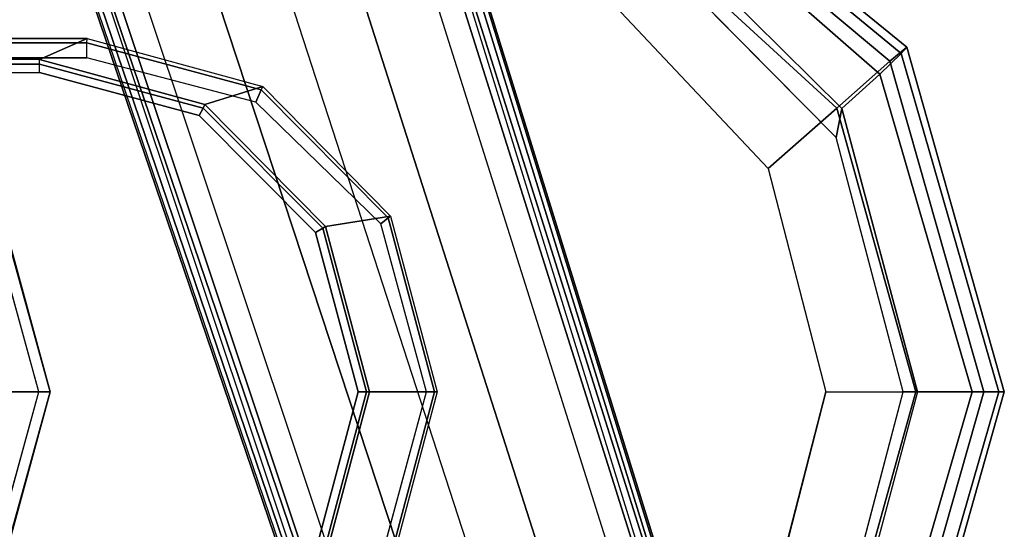
# Model space of a CAD drawing. Units: inches. Extents: x 2 to 307, y 9 to 157.
# Drawn here: x 31 to 34, y 29 to 30 of the extents above; entities that cross this region are included whole.
import ezdxf

# ---------------------------------------------------------------- set-up
doc = ezdxf.new("R2010")
doc.units = ezdxf.units.IN
doc.header["$MEASUREMENT"] = 0
for name, color, linetype in [('SEAT-ARMPAD', 5, 'Continuous'), ('SEAT-BASE', 5, 'Continuous'), ('SEAT-FRAME', 5, 'Continuous')]:
    doc.layers.add(name, color=color, linetype=linetype)

# ---------------------------------------------------------------- blocks, each defined once
blk = doc.blocks.new('1LINO_CHAIR_STD_ARMS_1T')
at = {"layer": 'SEAT-ARMPAD'}
for points, invisible_edges in [([(1.1944, -12.9762, 25.431), (1.1944, -9.5828, 25.431), (3.6079, -9.7131, 25.473), (3.6079, -12.846, 25.473)], 5), ([(3.6079, -9.7131, 25.473), (3.6079, -12.846, 25.473), (4.3713, -12.6159, 25.4862), (4.3713, -9.9432, 25.4862)], 5), ([(3.5818, -10.5815, 26.496), (1.1682, -10.5125, 26.4794), (1.169, -9.7466, 26.4374), (3.5823, -9.8841, 26.4646)], 11), ([(4.247, -10.0965, 26.4734), (3.5823, -9.8841, 26.4646), (3.5818, -10.5815, 26.496), (4.726, -10.6038, 26.4872)], 6), ([(4.3713, -12.6159, 25.4862), (4.3713, -9.9432, 25.4862), (4.9313, -10.5094, 25.496), (4.9313, -12.0497, 25.496)], 5), ([(3.5817, -11.2795, 26.5066), (1.168, -11.2795, 26.4934), (1.1682, -10.5125, 26.4794), (3.5818, -10.5815, 26.496)], 15), ([(4.9313, -10.5094, 25.496), (4.9313, -12.0497, 25.496), (5.134, -11.2795, 25.4995)], 1), ([(3.5818, -10.5815, 26.496), (4.726, -10.6038, 26.4872), (4.9001, -11.2795, 26.4932), (3.5817, -11.2795, 26.5066)], 13), ([(3.5817, -11.2795, 26.5066), (1.168, -11.2795, 26.4934), (1.1682, -12.0465, 26.4794), (3.5818, -11.9775, 26.496)], 15), ([(3.5817, -11.2795, 26.5066), (4.9001, -11.2795, 26.4932), (4.726, -11.9553, 26.4872), (3.5818, -11.9775, 26.496)], 13)]:
    blk.add_3dface(points, dxfattribs=dict(at, invisible_edges=invisible_edges))
for points in [[(4.3382, -9.6463, 26.2395), (5.0938, -10.2792, 26.2628), (5.1451, -10.2367, 25.9919), (4.3524, -9.5902, 25.9781)], [(4.3524, -9.5902, 25.9781), (5.1451, -10.2367, 25.9919), (5.1283, -10.2558, 25.7981), (4.3508, -9.6139, 25.807)], [(4.3508, -9.6139, 25.807), (5.1283, -10.2558, 25.7981), (5.0637, -10.3177, 25.6249), (4.34, -9.6854, 25.6502)], [(4.2994, -9.8388, 26.4179), (4.9333, -10.4209, 26.4381), (5.0938, -10.2792, 26.2628), (4.3382, -9.6463, 26.2395)], [(4.34, -9.6854, 25.6502), (5.0637, -10.3177, 25.6249), (4.9487, -10.422, 25.5082), (4.3197, -9.7995, 25.5223)], [(4.9487, -10.422, 25.5082), (4.9313, -10.5094, 25.496), (4.3713, -9.9432, 25.4862), (4.3197, -9.7995, 25.5223)], [(4.247, -10.0965, 26.4734), (4.726, -10.6038, 26.4872), (4.9333, -10.4209, 26.4381), (4.2994, -9.8388, 26.4179)], [(5.0938, -10.2792, 26.2628), (5.3779, -11.2795, 26.2654), (5.4403, -11.2795, 25.9971), (5.1451, -10.2367, 25.9919)], [(5.1451, -10.2367, 25.9919), (5.4403, -11.2795, 25.9971), (5.4242, -11.2795, 25.7968), (5.1283, -10.2558, 25.7981)], [(4.9333, -10.4209, 26.4381), (5.1724, -11.2795, 26.4445), (5.3779, -11.2795, 26.2654), (5.0938, -10.2792, 26.2628)], [(5.1283, -10.2558, 25.7981), (5.4242, -11.2795, 25.7968), (5.3434, -11.2795, 25.6144), (5.0637, -10.3177, 25.6249)], [(5.0637, -10.3177, 25.6249), (5.3434, -11.2795, 25.6144), (5.1772, -11.2795, 25.5063), (4.9487, -10.422, 25.5082)], [(4.726, -10.6038, 26.4872), (4.9001, -11.2795, 26.4932), (5.1724, -11.2795, 26.4445), (4.9333, -10.4209, 26.4381)], [(5.1772, -11.2795, 25.5063), (5.134, -11.2795, 25.4995), (4.9313, -10.5094, 25.496), (4.9487, -10.422, 25.5082)], [(4.726, -11.9553, 26.4872), (4.9001, -11.2795, 26.4932), (5.1724, -11.2795, 26.4445), (4.9333, -12.1381, 26.4381)], [(4.9487, -12.137, 25.5082), (4.9313, -12.0497, 25.496), (5.134, -11.2795, 25.4995), (5.1772, -11.2795, 25.5063)], [(4.9333, -12.1381, 26.4381), (5.1724, -11.2795, 26.4445), (5.3779, -11.2795, 26.2654), (5.0938, -12.2799, 26.2628)], [(5.0637, -12.2414, 25.6249), (5.3434, -11.2795, 25.6144), (5.1772, -11.2795, 25.5063), (4.9487, -12.137, 25.5082)], [(5.1283, -12.3032, 25.7981), (5.4242, -11.2795, 25.7968), (5.3434, -11.2795, 25.6144), (5.0637, -12.2414, 25.6249)], [(5.0938, -12.2799, 26.2628), (5.3779, -11.2795, 26.2654), (5.4403, -11.2795, 25.9971), (5.1451, -12.3224, 25.9919)], [(5.1451, -12.3224, 25.9919), (5.4403, -11.2795, 25.9971), (5.4242, -11.2795, 25.7968), (5.1283, -12.3032, 25.7981)]]:
    blk.add_3dface(points, dxfattribs=at)
at = {"layer": 'SEAT-BASE'}
for points in [[(4.6257, -12.6106, 3.6812), (1.1689, -1.6681, 6.348), (1.1429, -1.6927, 6.4208), (4.5994, -12.6359, 3.7558)], [(4.6257, -12.6106, 3.6812), (4.5847, -12.3876, 2.8643), (1.2614, -1.6599, 4.5591), (1.1689, -1.6681, 6.348)], [(1.2424, -1.6611, 4.4547), (4.5077, -12.2065, 2.805), (4.4762, -12.2147, 2.7922), (1.2108, -1.669, 4.4418)], [(1.2578, -1.6611, 4.4861), (4.5231, -12.2065, 2.8364), (4.5077, -12.2065, 2.805), (1.2424, -1.6611, 4.4547)], [(4.5847, -12.3876, 2.8643), (4.5231, -12.2065, 2.8364), (1.2578, -1.6611, 4.4861), (1.2614, -1.6599, 4.5591)], [(1.2108, -1.669, 4.4418), (0.0015, -2.0619, 4.4418), (3.5584, -12.5129, 2.7922), (4.4762, -12.2147, 2.7922)], [(4.5994, -12.6359, 3.7558), (1.1429, -1.6927, 6.4208), (1.0755, -1.7204, 6.4564), (4.5299, -12.6639, 3.7913)], [(1.0755, -1.7204, 6.4564), (4.5299, -12.6639, 3.7913), (4.3423, -12.7248, 3.8045), (0.8423, -1.7961, 6.4769)], [(0.8423, -1.7961, 6.4769), (4.3423, -12.7248, 3.8045), (4.1544, -12.7859, 3.809), (0.6083, -1.8721, 6.4838)], [(0.3744, -1.9482, 6.4769), (3.9665, -12.8469, 3.8045), (4.1544, -12.7859, 3.809), (0.6083, -1.8721, 6.4838)], [(0.1412, -2.0239, 6.4564), (3.7789, -12.9078, 3.7913), (3.9665, -12.8469, 3.8045), (0.3744, -1.9482, 6.4769)], [(3.7063, -12.9261, 3.7558), (0.0704, -2.0412, 6.4208), (0.1412, -2.0239, 6.4564), (3.7789, -12.9078, 3.7913)], [(0.0349, -2.0365, 6.348), (-0.0448, -2.0844, 4.5591), (3.5722, -12.7165, 2.8643), (3.6701, -12.9211, 3.6812)], [(3.6701, -12.9211, 3.6812), (0.0349, -2.0365, 6.348), (0.0704, -2.0412, 6.4208), (3.7063, -12.9261, 3.7558)], [(-0.0448, -2.0844, 4.5591), (-0.0412, -2.0832, 4.4861), (3.5156, -12.5339, 2.8364), (3.5722, -12.7165, 2.8643)], [(-0.0412, -2.0832, 4.4861), (3.5156, -12.5339, 2.8364), (3.5281, -12.5249, 2.805), (-0.0287, -2.0741, 4.4547)], [(-0.0287, -2.0741, 4.4547), (3.5281, -12.5249, 2.805), (3.5584, -12.5129, 2.7922), (0.0015, -2.0619, 4.4418)]]:
    blk.add_3dface(points, dxfattribs=at)
at = {"layer": 'SEAT-FRAME'}
for points in [[(2.6649, -10.2101, 25.3879), (-0.8074, -10.2101, 25.3275), (-0.8082, -10.2233, 25.3753), (2.664, -10.2233, 25.4357)], [(2.6649, -10.2101, 25.3879), (2.5202, -10.2741, 24.9948), (-0.7521, -10.2741, 24.9379), (-0.8074, -10.2101, 25.3275)], [(3.1959, -10.3554, 25.3868), (3.0204, -10.4102, 24.9966), (2.5202, -10.2741, 24.9948), (2.6649, -10.2101, 25.3879)], [(3.1959, -10.3554, 25.3868), (3.1908, -10.3653, 25.4449), (2.664, -10.2233, 25.4357), (2.6649, -10.2101, 25.3879)], [(2.664, -10.2233, 25.4357), (-0.8082, -10.2233, 25.3753), (-0.8085, -10.2683, 25.3961), (2.6637, -10.2683, 25.4565)], [(3.1908, -10.3653, 25.4449), (3.1748, -10.4025, 25.4652), (2.6637, -10.2683, 25.4565), (2.664, -10.2233, 25.4357)], [(-0.7517, -10.2875, 24.9143), (2.5206, -10.2875, 24.9712), (2.5202, -10.2741, 24.9948), (-0.7521, -10.2741, 24.9379)], [(3.0204, -10.4102, 24.9966), (3.0157, -10.4207, 24.9798), (2.5206, -10.2875, 24.9712), (2.5202, -10.2741, 24.9948)], [(-0.7516, -10.313, 24.9049), (2.5207, -10.313, 24.9618), (2.5206, -10.2875, 24.9712), (-0.7517, -10.2875, 24.9143)], [(3.0157, -10.4207, 24.9798), (3.0031, -10.4428, 24.9702), (2.5207, -10.313, 24.9618), (2.5206, -10.2875, 24.9712)], [(3.5828, -10.7472, 25.387), (3.3854, -10.7784, 24.9986), (3.0204, -10.4102, 24.9966), (3.1959, -10.3554, 25.3868)], [(3.5756, -10.7522, 25.4516), (3.5529, -10.7704, 25.4696), (3.1748, -10.4025, 25.4652), (3.1908, -10.3653, 25.4449)], [(3.5828, -10.7472, 25.387), (3.5756, -10.7522, 25.4516), (3.1908, -10.3653, 25.4449), (3.1959, -10.3554, 25.3868)], [(3.3776, -10.784, 24.9861), (3.3557, -10.7968, 24.9764), (3.0031, -10.4428, 24.9702), (3.0157, -10.4207, 24.9798)], [(3.3854, -10.7784, 24.9986), (3.3776, -10.784, 24.9861), (3.0157, -10.4207, 24.9798), (3.0204, -10.4102, 24.9966)], [(3.724, -11.2795, 25.3874), (3.5187, -11.2795, 24.9996), (3.3854, -10.7784, 24.9986), (3.5828, -10.7472, 25.387)], [(3.7162, -11.2795, 25.454), (3.6916, -11.2795, 25.4707), (3.5529, -10.7704, 25.4696), (3.5756, -10.7522, 25.4516)], [(3.724, -11.2795, 25.3874), (3.7162, -11.2795, 25.454), (3.5756, -10.7522, 25.4516), (3.5828, -10.7472, 25.387)], [(2.126, -11.2793, 24.0878), (2.5529, -11.2793, 24.8715), (2.4184, -10.7839, 24.8712), (2.0385, -10.8868, 24.0854)], [(2.5179, -11.2793, 24.9303), (2.3862, -10.8, 24.928), (2.4154, -10.7828, 24.9097), (2.5525, -11.2793, 24.911)], [(2.5525, -11.2793, 24.911), (2.4154, -10.7828, 24.9097), (2.4173, -10.7821, 24.8712), (2.5529, -11.2793, 24.8715)], [(3.5099, -11.2795, 24.9884), (3.4846, -11.2795, 24.9786), (3.3557, -10.7968, 24.9764), (3.3776, -10.784, 24.9861)], [(3.5187, -11.2795, 24.9996), (3.5099, -11.2795, 24.9884), (3.3776, -10.784, 24.9861), (3.3854, -10.7784, 24.9986)], [(2.0385, -11.6719, 24.0854), (2.4184, -11.7748, 24.8712), (2.5529, -11.2793, 24.8715), (2.126, -11.2793, 24.0878)], [(2.5525, -11.2793, 24.911), (2.4154, -11.7758, 24.9097), (2.3862, -11.7586, 24.928), (2.5179, -11.2793, 24.9303)], [(2.5529, -11.2793, 24.8715), (2.4173, -11.7766, 24.8712), (2.4154, -11.7758, 24.9097), (2.5525, -11.2793, 24.911)], [(3.3776, -11.775, 24.9861), (3.3557, -11.7623, 24.9764), (3.4846, -11.2795, 24.9786), (3.5099, -11.2795, 24.9884)], [(3.3854, -11.7806, 24.9986), (3.3776, -11.775, 24.9861), (3.5099, -11.2795, 24.9884), (3.5187, -11.2795, 24.9996)], [(3.5828, -11.8119, 25.387), (3.3854, -11.7806, 24.9986), (3.5187, -11.2795, 24.9996), (3.724, -11.2795, 25.3874)], [(3.5756, -11.8069, 25.4516), (3.5529, -11.7886, 25.4696), (3.6916, -11.2795, 25.4707), (3.7162, -11.2795, 25.454)], [(3.5828, -11.8119, 25.387), (3.5756, -11.8069, 25.4516), (3.7162, -11.2795, 25.454), (3.724, -11.2795, 25.3874)]]:
    blk.add_3dface(points, dxfattribs=at)
for points, invisible_edges in [([(2.6637, -12.2907, 25.4565), (2.6637, -10.2683, 25.4565), (-0.8085, -10.2683, 25.3961), (-0.8085, -12.2907, 25.3961)], 5), ([(2.6637, -10.2683, 25.4565), (2.6637, -12.2907, 25.4565), (3.1748, -12.1565, 25.4652), (3.1748, -10.4025, 25.4652)], 5), ([(2.5207, -10.313, 24.9618), (2.5207, -12.2461, 24.9618), (-0.7516, -12.2461, 24.9049), (-0.7516, -10.313, 24.9049)], 5), ([(2.5207, -12.2461, 24.9618), (2.5207, -10.313, 24.9618), (3.0031, -10.4428, 24.9702), (3.0031, -12.1163, 24.9702)], 5), ([(3.1748, -12.1565, 25.4652), (3.1748, -10.4025, 25.4652), (3.5529, -10.7704, 25.4696), (3.5529, -11.7886, 25.4696)], 5), ([(3.0031, -10.4428, 24.9702), (3.0031, -12.1163, 24.9702), (3.3557, -11.7623, 24.9764), (3.3557, -10.7968, 24.9764)], 5), ([(3.5529, -10.7704, 25.4696), (3.5529, -11.7886, 25.4696), (3.6916, -11.2795, 25.4707)], 1), ([(2.3862, -10.8, 24.928), (2.3862, -11.7586, 24.928), (2.5179, -11.2793, 24.9303)], 1), ([(3.3557, -11.7623, 24.9764), (3.3557, -10.7968, 24.9764), (3.4846, -11.2795, 24.9786)], 1)]:
    blk.add_3dface(points, dxfattribs=dict(at, invisible_edges=invisible_edges))

msp = doc.modelspace()

# ---------------------------------------------------------------- block references
msp.add_blockref('1LINO_CHAIR_STD_ARMS_1T', (28.4855, 40.4662))

doc.saveas('drawing.dxf')
